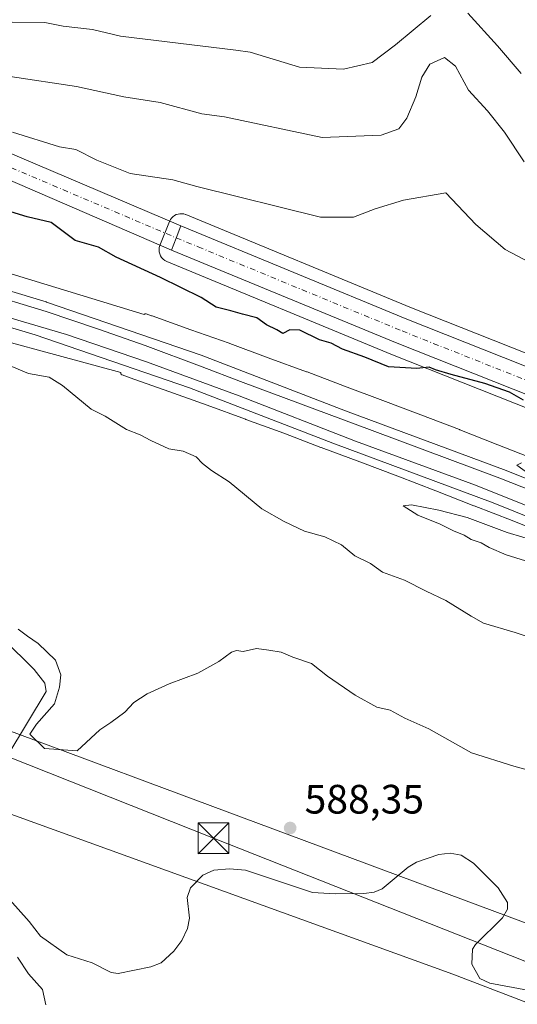
# Model space of a CAD drawing. Units: metres. Extents: x 561787 to 562913, y 4751846 to 4753883.
# Drawn here: x 562563 to 562684, y 4753204 to 4753444 of the extents above; entities that cross this region are included whole.
import ezdxf

# ---------------------------------------------------------------- set-up
doc = ezdxf.new("R2010")
doc.units = ezdxf.units.M
doc.header["$MEASUREMENT"] = 0
doc.linetypes.add('DGN Style 4', pattern=[2.6384748266838614, 1.318413404963828, -0.6592067024819142, 0.001648016756204785, -0.6592067024819142])
for name, color, linetype, lineweight in [('Arbolado forestal CxS', 92, 'Continuous', 0), ('Carretera de calzada única Cxs', 7, 'Continuous', 13), ('Carretera de calzada única eje', 7, 'DGN Style 4', 0), ('Corriente natural lineal', 142, 'Continuous', 13), ('Curva de nivel maestra', 30, 'Continuous', 30), ('Curva de nivel normal', 30, 'Continuous', 0), ('Ferrocarril', 4, 'Continuous', 0), ('Ferrocarril eje', 151, 'Continuous', 13), ('Matorral CxS', 135, 'Continuous', 0), ('Núcleo urbano CxS', 7, 'Continuous', 0), ('Punto de cota en terreno', 7, 'Continuous', 0), ('Rótulo de punto de cota en terreno', 7, 'Continuous', 0), ('Tendido', 6, 'Continuous', 0), ('Torre de tendido puntual', 7, 'Continuous', 0)]:
    doc.layers.add(name, color=color, linetype=linetype, lineweight=lineweight)
doc.styles.add('Style-Arial', font='txt')

# ---------------------------------------------------------------- blocks, each defined once
blk = doc.blocks.new('*U5')
at = {"layer": 'Arbolado forestal CxS', "color": 92, "linetype": 'Continuous', "lineweight": 0}
for points in [[(562845.6738999998, 4753160.144099999, 584.2498999999953), (562697.7301000003, 4753219.598099999, 586.8070000000008), (562551.7446999997, 4753273.9823, 589.7434999999969)], [(562497.6315000001, 4753382.629699999, 596.8071000000054), (562587.6941000001, 4753358.251700001, 596.1328999999969), (562587.6845000006, 4753358.2203, 596.1310999999987), (562587.6771, 4753358.1885, 596.1293000000006), (562587.6719000004, 4753358.156300001, 596.1275000000023), (562587.6687000003, 4753358.1237, 596.1257000000041), (562587.6677000001, 4753358.0909, 596.123900000006), (562587.6687000003, 4753358.058300001, 596.1220999999932), (562587.6719000004, 4753358.025699999, 596.120299999995), (562587.6771, 4753357.9935, 596.1186000000016), (562587.6845000006, 4753357.9615, 596.1168999999937), (562587.6941000001, 4753357.930299999, 596.1152000000002), (562587.7059000004, 4753357.899700001, 596.113599999997), (562587.7191000005, 4753357.869899999, 596.1119999999937), (562587.7345000004, 4753357.8409, 596.1104999999952), (562587.7518999996, 4753357.813100001, 596.1091000000015), (562587.7708999999, 4753357.786499999, 596.107799999998), (562587.7918999996, 4753357.761299999, 596.1065999999992), (562587.8139000004, 4753357.737299999, 596.1054000000004), (562587.8378999997, 4753357.715100001, 596.1043999999965), (562587.8630999997, 4753357.694300001, 596.1034000000072), (562587.8898, 4753357.6753, 596.1025999999983), (562587.8934000004, 4753357.673000001, 596.1024999999936), (562587.9177000001, 4753357.6579, 596.101800000004), (562587.9464999996, 4753357.6425, 596.1012000000047), (562587.9763000002, 4753357.629100001, 596.1006999999954), (562588.0066999998, 4753357.617500001, 596.1003000000055), (562589.9671, 4753356.950099999, 596.0739999999934), (562599.4129999997, 4753353.569399999, 595.9922999999981), (562608.7845000001, 4753350.278899999, 595.8852999999945), (562618.1161000002, 4753346.804099999, 595.752800000002), (562618.1842999998, 4753346.779100001, 595.7516999999935), (562627.5091000004, 4753343.406099999, 595.6089000000065), (562636.5357999997, 4753339.934, 595.5237999999954), (562636.6135, 4753339.904899999, 595.5228999999963), (562646.0012999997, 4753336.4091, 595.4308000000019), (562655.2659, 4753332.9221, 595.3821999999927), (562664.5926999999, 4753329.3499, 595.3043000000034), (562673.8482999997, 4753325.667300001, 595.2069000000047), (562673.9156999998, 4753325.640900001, 595.2062000000005), (562683.1831, 4753322.053500001, 595.0236000000004), (562701.6999000004, 4753314.685900001, 594.8714000000036)], [(562543.0510999998, 4753256.7937, 589.3127999999997), (562668.6942999996, 4753211.302100001, 587.2464000000036), (562859.5003000004, 4753138.021500001, 584.8147999999928)]]:
    blk.add_polyline3d(points, dxfattribs=at)
blk = doc.blocks.new('5PATER')
at = {"layer": 'Punto de cota en terreno', "linetype": 'Continuous', "lineweight": 0}
h = blk.add_hatch(color=51, dxfattribs=at)
edge = h.paths.add_edge_path()
edge.add_ellipse((0, 0), major_axis=(-0.1095731443231308, -0.1110710700762829), ratio=0.9994222409660322, start_angle=0, end_angle=360)
blk = doc.blocks.new('5TTEND')
at = {"layer": 'Torre de tendido puntual', "color": 7, "linetype": 'Continuous', "lineweight": 0}
for p, q in [((-0.375, 0.3754), (0.375, -0.3746)), ((0.3720000000000001, 0.3784000000000001), (-0.3720000000000001, -0.3776))]:
    blk.add_line(p, q, dxfattribs=at)
at = {"layer": 'Torre de tendido puntual', "color": 7, "linetype": 'Continuous', "lineweight": 0, "flags": 128}
blk.add_lwpolyline([(-0.375, -0.3746), (0.375, -0.3746), (0.375, 0.3754), (-0.375, 0.3754), (-0.3720000000000001, -0.3776)], dxfattribs=at)

msp = doc.modelspace()

# ---------------------------------------------------------------- linework, layer by layer
at = {"layer": 'Arbolado forestal CxS', "color": 92, "linetype": 'Continuous', "lineweight": 0}
for points in [[(562743.0717000002, 4753340.544500001, 599.7436000000016), (562658.6255000001, 4753374.0211, 601.0666000000056), (562603.5153000001, 4753396.7829, 603.5947000000015), (562603.4751000004, 4753396.7959, 603.5927999999985), (562603.0636999998, 4753396.928900001, 603.5730999999942), (562602.5948999999, 4753397.001700001, 603.530700000003), (562602.1202999996, 4753396.999700001, 603.4753000000055), (562601.6520999996, 4753396.922900001, 603.4045999999944), (562601.2017000001, 4753396.7733, 603.3193000000028), (562600.7807, 4753396.554500001, 603.2222000000038), (562600.3992999997, 4753396.272100001, 603.1162999999942), (562600.0673000002, 4753395.9329, 603.0044000000053), (562599.7928999999, 4753395.545700001, 602.8892999999953), (562599.5831000004, 4753395.120300001, 602.7737999999954), (562597.2330999998, 4753389.2203, 601.9002000000038), (562597.0834999997, 4753388.7235, 601.8766000000032), (562597.0217000004, 4753388.2083, 601.8534999999974), (562597.0497000003, 4753387.690300001, 601.8326999999991), (562597.1662999997, 4753387.184900001, 601.7900999999983), (562597.3683000002, 4753386.7071, 601.7434999999969), (562597.6497, 4753386.271299999, 601.7030999999988), (562598.0018999996, 4753385.8903, 601.6634999999952), (562598.4145000001, 4753385.5759, 601.633799999996), (562598.8750999998, 4753385.337099999, 601.6144999999962), (562598.9064999997, 4753385.324300001, 601.613599999997), (562653.9949000003, 4753362.579299999, 600.1733999999997), (562738.5783000002, 4753329.0459, 598.2847999999941)], [(562743.0717000002, 4753340.544500001, 599.7436000000016), (562658.6255000001, 4753374.0211, 601.0666000000056), (562603.5153000001, 4753396.7829, 603.5947000000015), (562603.4751000004, 4753396.7959, 603.5927999999985), (562603.0636999998, 4753396.928900001, 603.5730999999942), (562602.5948999999, 4753397.001700001, 603.530700000003), (562602.1202999996, 4753396.999700001, 603.4753000000055), (562601.6520999996, 4753396.922900001, 603.4045999999944), (562601.2017000001, 4753396.7733, 603.3193000000028), (562600.7807, 4753396.554500001, 603.2222000000038), (562600.3992999997, 4753396.272100001, 603.1162999999942), (562600.0673000002, 4753395.9329, 603.0044000000053), (562599.7928999999, 4753395.545700001, 602.8892999999953), (562599.5831000004, 4753395.120300001, 602.7737999999954), (562597.2330999998, 4753389.2203, 601.9002000000038), (562597.0834999997, 4753388.7235, 601.8766000000032), (562597.0217000004, 4753388.2083, 601.8534999999974), (562597.0497000003, 4753387.690300001, 601.8326999999991), (562597.1662999997, 4753387.184900001, 601.7900999999983), (562597.3683000002, 4753386.7071, 601.7434999999969), (562597.6497, 4753386.271299999, 601.7030999999988), (562598.0018999996, 4753385.8903, 601.6634999999952), (562598.4145000001, 4753385.5759, 601.633799999996), (562598.8750999998, 4753385.337099999, 601.6144999999962), (562598.9064999997, 4753385.324300001, 601.613599999997), (562653.9949000003, 4753362.579299999, 600.1733999999997), (562738.5783000002, 4753329.0459, 598.2847999999941)], [(562689.0575000001, 4753336.935699999, 595.9523000000045), (562679.7265, 4753340.5485, 596.1160999999993), (562670.4622999998, 4753344.234300001, 596.7133000000031), (562670.4593000002, 4753344.235500001, 596.713699999993), (562670.3690999999, 4753344.2707, 596.7260999999999), (562670.3661000002, 4753344.271700001, 596.7265000000043), (562660.9259000003, 4753347.887499999, 596.7551999999996), (562660.9231000004, 4753347.888699999, 596.7553000000044), (562651.6227000002, 4753351.3891, 597.0987000000023), (562642.2370999996, 4753354.8839, 596.8592000000062), (562633.1778999995, 4753358.3683, 596.875), (562633.1737000003, 4753358.369899999, 596.8752999999997), (562633.0323000001, 4753358.422700001, 596.8868999999977), (562633.0273000002, 4753358.424500001, 596.8873000000021), (562623.6643000003, 4753361.8115, 597.2660999999935), (562614.2984999996, 4753365.299100001, 597.1312000000034), (562614.2938999999, 4753365.3007, 597.130999999994), (562614.1611000003, 4753365.3487, 597.1272000000026), (562614.1567000002, 4753365.350299999, 597.1270999999979), (562604.7785, 4753368.642700001, 597.0785000000033), (562595.3031000001, 4753372.034299999, 597.2900999999983), (562595.2991000004, 4753372.035700001, 597.2900999999983), (562595.1889000004, 4753372.074100001, 597.289499999999), (562595.1854999998, 4753372.075099999, 597.289499999999), (562593.8870999999, 4753372.517100001, 597.2712000000029), (562593.8552999999, 4753372.526900001, 597.2718000000023), (562593.8234999999, 4753372.534299999, 597.2715000000027), (562593.8135000002, 4753372.535900001, 597.2710999999981), (562593.7915000003, 4753372.5397, 597.2703000000038), (562593.7588999998, 4753372.5429, 597.2682999999961), (562593.7259000001, 4753372.5439, 597.2651999999945), (562593.6933000004, 4753372.5429, 597.2614999999934), (562593.6606999999, 4753372.5397, 597.2568000000028), (562593.6284999996, 4753372.534299999, 597.2511999999988), (562593.5965, 4753372.526900001, 597.2449000000051), (562593.5652999999, 4753372.5175, 597.2378999999928), (562593.5349000003, 4753372.505899999, 597.2299999999959), (562593.5049000002, 4753372.4923, 597.2228000000032), (562593.4759000001, 4753372.4769, 597.2163), (562593.4483000003, 4753372.4597, 597.2094999999972), (562593.4215000002, 4753372.4407, 597.2024999999994), (562593.3963000001, 4753372.4199, 597.1952000000019), (562540.3208999997, 4753388.545700001, 596.709600000002)], [(562540.3208999997, 4753388.545700001, 596.709600000002), (562593.3963000001, 4753372.4199, 597.1952000000019), (562593.4215000002, 4753372.4407, 597.2024999999994), (562593.4483000003, 4753372.4597, 597.2094999999972), (562593.4759000001, 4753372.4769, 597.2163), (562593.5049000002, 4753372.4923, 597.2228000000032), (562593.5349000003, 4753372.505899999, 597.2299999999959), (562593.5652999999, 4753372.5175, 597.2378999999928), (562593.5965, 4753372.526900001, 597.2449000000051), (562593.6284999996, 4753372.534299999, 597.2511999999988), (562593.6606999999, 4753372.5397, 597.2568000000028), (562593.6933000004, 4753372.5429, 597.2614999999934), (562593.7259000001, 4753372.5439, 597.2651999999945), (562593.7588999998, 4753372.5429, 597.2682999999961), (562593.7915000003, 4753372.5397, 597.2703000000038), (562593.8135000002, 4753372.535900001, 597.2710999999981), (562593.8234999999, 4753372.534299999, 597.2715000000027), (562593.8552999999, 4753372.526900001, 597.2718000000023), (562593.8870999999, 4753372.517100001, 597.2712000000029), (562595.1854999998, 4753372.075099999, 597.289499999999), (562595.1889000004, 4753372.074100001, 597.289499999999), (562595.2991000004, 4753372.035700001, 597.2900999999983), (562595.3031000001, 4753372.034299999, 597.2900999999983), (562604.7785, 4753368.642700001, 597.0785000000033), (562614.1567000002, 4753365.350299999, 597.1270999999979), (562614.1611000003, 4753365.3487, 597.1272000000026), (562614.2938999999, 4753365.3007, 597.130999999994), (562614.2984999996, 4753365.299100001, 597.1312000000034), (562623.6643000003, 4753361.8115, 597.2660999999935), (562633.0273000002, 4753358.424500001, 596.8873000000021), (562633.0323000001, 4753358.422700001, 596.8868999999977), (562633.1737000003, 4753358.369899999, 596.8752999999997), (562633.1778999995, 4753358.3683, 596.875), (562642.2370999996, 4753354.8839, 596.8592000000062), (562651.6227000002, 4753351.3891, 597.0987000000023), (562660.9231000004, 4753347.888699999, 596.7553000000044), (562660.9259000003, 4753347.887499999, 596.7551999999996), (562670.3661000002, 4753344.271700001, 596.7265000000043), (562670.3690999999, 4753344.2707, 596.7260999999999), (562670.4593000002, 4753344.235500001, 596.713699999993), (562670.4622999998, 4753344.234300001, 596.7133000000031), (562679.7265, 4753340.5485, 596.1160999999993), (562689.0575000001, 4753336.935699999, 595.9523000000045)], [(562497.6315000001, 4753382.629699999, 596.8071000000054), (562587.6941000001, 4753358.251700001, 596.1328999999969), (562587.6845000006, 4753358.2203, 596.1310999999987), (562587.6771, 4753358.1885, 596.1293000000006), (562587.6719000004, 4753358.156300001, 596.1275000000023), (562587.6687000003, 4753358.1237, 596.1257000000041), (562587.6677000001, 4753358.0909, 596.123900000006), (562587.6687000003, 4753358.058300001, 596.1220999999932), (562587.6719000004, 4753358.025699999, 596.120299999995), (562587.6771, 4753357.9935, 596.1186000000016), (562587.6845000006, 4753357.9615, 596.1168999999937), (562587.6941000001, 4753357.930299999, 596.1152000000002), (562587.7059000004, 4753357.899700001, 596.113599999997), (562587.7191000005, 4753357.869899999, 596.1119999999937), (562587.7345000004, 4753357.8409, 596.1104999999952), (562587.7518999996, 4753357.813100001, 596.1091000000015), (562587.7708999999, 4753357.786499999, 596.107799999998), (562587.7918999996, 4753357.761299999, 596.1065999999992), (562587.8139000004, 4753357.737299999, 596.1054000000004), (562587.8378999997, 4753357.715100001, 596.1043999999965), (562587.8630999997, 4753357.694300001, 596.1034000000072), (562587.8898, 4753357.6753, 596.1025999999983), (562587.8934000004, 4753357.673000001, 596.1024999999936), (562587.9177000001, 4753357.6579, 596.101800000004), (562587.9464999996, 4753357.6425, 596.1012000000047), (562587.9763000002, 4753357.629100001, 596.1006999999954), (562588.0066999998, 4753357.617500001, 596.1003000000055), (562589.9671, 4753356.950099999, 596.0739999999934), (562599.4129999997, 4753353.569399999, 595.9922999999981), (562608.7845000001, 4753350.278899999, 595.8852999999945), (562618.1161000002, 4753346.804099999, 595.752800000002), (562618.1842999998, 4753346.779100001, 595.7516999999935), (562627.5091000004, 4753343.406099999, 595.6089000000065), (562636.5357999997, 4753339.934, 595.5237999999954), (562636.6135, 4753339.904899999, 595.5228999999963), (562646.0012999997, 4753336.4091, 595.4308000000019), (562655.2659, 4753332.9221, 595.3821999999927), (562664.5926999999, 4753329.3499, 595.3043000000034), (562673.8482999997, 4753325.667300001, 595.2069000000047), (562673.9156999998, 4753325.640900001, 595.2062000000005), (562683.1831, 4753322.053500001, 595.0236000000004), (562701.6999000004, 4753314.685900001, 594.8714000000036)], [(562463.3810999999, 4753309.827500001, 593.874800000005), (562472.5201000003, 4753306.120100001, 592.4250000000029), (562551.7446999997, 4753273.9823, 589.7434999999969), (562697.7301000003, 4753219.598099999, 586.8070000000008), (562845.6738999998, 4753160.144099999, 584.2498999999953), (562901.5909000002, 4753138.645199999, 584.045100000003)], [(562456.0780999997, 4753291.6699, 595.429999999993), (562464.5800999999, 4753288.2601, 593.7084999999934), (562543.0510999998, 4753256.7937, 589.3127999999997), (562668.6942999996, 4753211.302100001, 587.2464000000036), (562859.5003000004, 4753138.021500001, 584.8147999999928), (562901.7483000001, 4753121.5109, 583.5127999999969)]]:
    msp.add_polyline3d(points, dxfattribs=at)
at = {"layer": 'Carretera de calzada única Cxs', "color": 7, "linetype": 'Continuous', "lineweight": 13, "extrusion": (-0.9292590983711513, 0.3693787732895187, 0.006070414941792576), "elevation": 1233003.270666356, "flags": 128}
msp.add_lwpolyline([(-4625026.871437664, -6860.791388563887), (-4625030.044983643, -6861.192395952503), (-4625033.222223477, -6860.062575135403)], dxfattribs=at)
msp.add_lwpolyline([(-4625026.871437664, -6860.791388563887), (-4625030.044983643, -6861.192395952503), (-4625033.222223477, -6860.062575135403)], dxfattribs=at)
at = {"layer": 'Carretera de calzada única Cxs', "color": 7, "linetype": 'Continuous', "lineweight": 13}
for points in [[(562496.1601, 4753439.2301, 613.2538000000059), (562602.3701, 4753394.0101, 624.9052999999985), (562601.1901000004, 4753391.0601, 623.7755000000034), (562600.0201000003, 4753388.110099999, 624.1765000000014), (562493.2200999996, 4753434.3201, 616.1515000000073)], [(562496.1601, 4753439.2301, 613.2538000000059), (562602.3701, 4753394.0101, 624.9052999999985)], [(562600.0201000003, 4753388.110099999, 624.1765000000014), (562493.2200999996, 4753434.3201, 616.1515000000073)], [(562602.3701, 4753394.0101, 624.9052999999985), (562657.5000999998, 4753371.2401, 625.5185999999958), (562741.9801000003, 4753337.7501, 615.3365999999951), (562784.4101, 4753321.420100001, 619.7253000000055), (562828.9200999998, 4753306.790100001, 617.9888999999966), (562873.5800999999, 4753290.1501, 604.7369000000035), (562890.1801000005, 4753284.5001, 604.6956000000064), (562895.0900999998, 4753283.5001, 608.2945000000036), (562900.2629000006, 4753283.225099999, 607.0237999999954)], [(562900.3381000003, 4753275.0393, 611.5546999999933), (562890.3901000004, 4753277.690099999, 612.3665000000037), (562872.1901000004, 4753283.890100001, 613.5314999999973), (562826.8300999999, 4753300.800100001, 604.1241000000009), (562782.2701000003, 4753315.440099999, 606.2813000000025), (562739.6700999998, 4753331.840100001, 608.1258999999991), (562655.1201, 4753365.360099999, 625.1575000000012), (562600.0201000003, 4753388.110099999, 624.1765000000014)]]:
    msp.add_polyline3d(points, dxfattribs=at)
msp.add_polyline3d([(562600.0201000003, 4753388.110099999, 624.1765000000014), (562601.1901000004, 4753391.0601, 623.7755000000034), (562602.3701, 4753394.0101, 624.9052999999985), (562657.5000999998, 4753371.2401, 625.5185999999958), (562741.9801000003, 4753337.7501, 615.3365999999951), (562784.4101, 4753321.420100001, 619.7253000000055), (562828.9200999998, 4753306.790100001, 617.9888999999966), (562873.5800999999, 4753290.1501, 604.7369000000035), (562890.1801000005, 4753284.5001, 604.6956000000064), (562895.0900999998, 4753283.5001, 608.2945000000036), (562900.2629000006, 4753283.225099999, 607.0237999999954), (562900.3381000003, 4753275.0393, 611.5546999999933), (562890.3901000004, 4753277.690099999, 612.3665000000037), (562872.1901000004, 4753283.890100001, 613.5314999999973), (562826.8300999999, 4753300.800100001, 604.1241000000009), (562782.2701000003, 4753315.440099999, 606.2813000000025), (562739.6700999998, 4753331.840100001, 608.1258999999991), (562655.1201, 4753365.360099999, 625.1575000000012)], close=True, dxfattribs=at)
at = {"layer": 'Carretera de calzada única eje', "color": 7, "linetype": 'DGN Style 4', "lineweight": 0, "extrusion": (0.04638811984704017, -0.01914734132965799, 0.9987399669869342), "elevation": -64293.8072027724, "flags": 128}
msp.add_lwpolyline([(4608463.885266265, 1291965.40604954), (4608463.885266265, 1291959.577550085)], dxfattribs=at)
at = {"layer": 'Carretera de calzada única eje', "color": 7, "linetype": 'DGN Style 4', "lineweight": 0}
for points in [[(562492.9700999996, 4753437.1461, 611.7614999999934), (562601.1901000004, 4753391.1261, 623.7697000000044)], [(562606.5708999997, 4753388.905099999, 623.4771999999939), (562656.3201000001, 4753368.3661, 624.7709000000032), (562740.8300999999, 4753334.856100001, 609.4407000000066), (562762.0500999996, 4753326.6961, 617.4033999999956), (562783.3501000004, 4753318.496099999, 611.2214999999997), (562805.6300999997, 4753311.176100001, 615.8246000000072), (562827.8901000004, 4753303.856100001, 612.295100000003), (562850.2100999998, 4753295.5361, 604.249800000005), (562872.8901000004, 4753287.086100001, 611.2458000000044), (562881.1901000004, 4753284.256100001, 605.6603999999934), (562890.2901, 4753281.156099999, 605.7829999999958), (562892.7500999998, 4753280.656099999, 608.8794999999955), (562895.3201000001, 4753280.256100001, 610.5967999999993), (562900.3006999996, 4753279.1143, 608.9768999999942)]]:
    msp.add_polyline3d(points, dxfattribs=at)
at = {"layer": 'Corriente natural lineal', "color": 142, "linetype": 'Continuous', "lineweight": 13}
for points in [[(562559.0782000005, 4753293.103499999, 589.4676999999938), (562566.5100999996, 4753285.714199999, 589.2661999999982), (562569.1645999998, 4753282.365, 589.2973000000056), (562569.4358999999, 4753280.3555, 589.2605999999942), (562560.1047, 4753264.8095, 589.0298999999941)], [(562558.5269999999, 4753231.775400001, 588.3687999999966), (562565.3474000003, 4753224.178300001, 588.6113000000041), (562568.0470000004, 4753220.625600001, 588.5967999999993), (562574.4886999996, 4753216.050600001, 588.3426999999938), (562580.6584999999, 4753214.092900001, 588.2494000000006), (562585.2961999997, 4753211.749199999, 588.3095999999932), (562587.0488, 4753211.443200001, 588.414499999999), (562594.9802000001, 4753213.0635, 588.3920999999973), (562597.4946999997, 4753214.061000001, 588.1815999999963), (562600.6229999998, 4753216.934699999, 588.1209999999992), (562602.5624000002, 4753219.552100001, 587.9808000000048), (562603.9948000005, 4753222.485400001, 588.0261000000028), (562604.4552999996, 4753225.020099999, 587.7808999999979), (562603.8627000004, 4753230.0472, 587.6371000000072), (562604.6889000004, 4753232.3508, 587.613599999997), (562607.6887999997, 4753235.486199999, 587.9168000000063), (562610.3918000003, 4753236.726600001, 587.8690999999963), (562614.2362000003, 4753237.062700001, 587.6805000000022), (562618.0855, 4753236.6643, 587.7004000000015), (562634.4742999999, 4753231.289100001, 587.5184000000008), (562640.0143999998, 4753230.894400001, 587.3781000000017), (562646.9800000004, 4753230.998000001, 587.3350000000064), (562649.5022999998, 4753231.371099999, 587.2084000000032), (562651.4621000001, 4753232.153899999, 587.0274999999965), (562657.8136999998, 4753237.4011, 587.0881999999983), (562659.8771000003, 4753238.632300001, 587.1762000000017), (562665.2719000002, 4753240.5494, 587.2734000000055), (562668.0281999996, 4753240.843699999, 587.3269), (562670.7367000004, 4753240.340600001, 587.3065999999963), (562673.7363999998, 4753238.387800001, 587.053899999999), (562679.8153999997, 4753232.3902, 587.0574999999953), (562682.0489999996, 4753228.821000001, 586.8462000000001), (562682.0246000001, 4753227.221200001, 586.7920000000013), (562680.8534000004, 4753225.0715, 586.8013999999966), (562674.2368000001, 4753218.525599999, 586.8059999999969), (562673.5521999998, 4753217.388800001, 586.6744000000035), (562673.3532999996, 4753213.768200001, 586.6594000000041), (562675.2916000001, 4753210.2897, 586.7749999999943), (562677.7289000005, 4753209.1282, 586.7204000000056), (562686.9222999997, 4753207.3707, 586.6217000000033)]]:
    msp.add_polyline3d(points, dxfattribs=at)
at = {"layer": 'Curva de nivel maestra', "color": 30, "linetype": 'Continuous', "lineweight": 30, "elevation": 600, "flags": 128}
msp.add_lwpolyline([(562685.9600000001, 4753351.4801), (562682.5099999999, 4753353.460100001), (562676.54, 4753355.530099999), (562668.2699999996, 4753357.7301), (562664.4900000002, 4753358.850099999), (562662.9699999997, 4753359.5001), (562659.9500000002, 4753359.1801), (562653.0499999998, 4753359.5801), (562647.2599999999, 4753361.940099999), (562641.7999999998, 4753363.9301), (562639.0599999996, 4753365.4001), (562636.2000000002, 4753366.170100001), (562631.3799999999, 4753368.540100001), (562628.9600000001, 4753368.6501), (562627.2199999997, 4753367.780099999), (562625.7699999996, 4753368.670100001), (562623.25, 4753369.880100001), (562620.8399999999, 4753371.590100001), (562617.3600000005, 4753372.450099999), (562614.54, 4753373.280099999), (562610.9500000002, 4753374.140100001), (562607.29, 4753376.5101), (562597.3600000005, 4753381.440099999), (562586.5300000003, 4753386.420100001), (562582.2100000001, 4753388.8301), (562576.5099999999, 4753390.4801), (562570.7000000002, 4753394.870100001), (562564.8499999996, 4753396.2601), (562545.3600000005, 4753402.200099999)], dxfattribs=at)
at = {"layer": 'Curva de nivel normal', "color": 30, "linetype": 'Continuous', "lineweight": 0, "flags": 128}
for points, elevation in [([(562672.3600000005, 4753445.939999999), (562679.6299999999, 4753437.99), (562685.3700000001, 4753431.24)], 615), ([(562561.1699999999, 4753443.76), (562569.1699999999, 4753443.67), (562573.6100000005, 4753442.76), (562580.8099999996, 4753442.02), (562587.6399999997, 4753440.390000001), (562615.7599999999, 4753436.970000001), (562619.2599999999, 4753436.42), (562631.2999999998, 4753432.800000001), (562642.0300000003, 4753432.27), (562649.0300000003, 4753433.9), (562654.7000000002, 4753438.27), (562663.3200000003, 4753445.380000001)], 615), ([(562560.7199999997, 4753430.529999999), (562576.8600000005, 4753428.029999999), (562588.4500000002, 4753425.52), (562597.3200000003, 4753424.15), (562607.4500000002, 4753421.380000001), (562612.9699999997, 4753420.630000001), (562636.8499999996, 4753415.59), (562651.25, 4753416.189999999), (562655.5, 4753417.76), (562657.4500000002, 4753420.33), (562659.6600000003, 4753425.5), (562661.1100000005, 4753430.359999999), (562663.1100000005, 4753433.539999999), (562666.6600000003, 4753435.16), (562669.3399999999, 4753433), (562672.5700000003, 4753427.199999999), (562677.1799999997, 4753422.140000001), (562681.2999999998, 4753416.930000001), (562686.1399999997, 4753409.680000001)], 610), ([(562561.2400000002, 4753416.890000001), (562572.75, 4753413.310000001), (562576.7000000002, 4753412.689999999), (562581.8499999996, 4753410.100000001), (562589.9800000004, 4753406.850000001), (562600.3600000005, 4753405.279999999), (562606.2000000002, 4753403.630000001), (562636.3899999997, 4753396.15), (562644.4699999997, 4753396.180000001), (562649.79, 4753398.180000001), (562656.6399999997, 4753400.34), (562667.0300000003, 4753402.07), (562674.3600000005, 4753394.369999999), (562681.5099999999, 4753388.289999999), (562689.0899999999, 4753384.26)], 605), ([(562689.7000000002, 4753292.75), (562683.9600000001, 4753294.720000001), (562676.2000000002, 4753297), (562673.1500000004, 4753298.689999999), (562667.04, 4753302.58), (562662.2300000004, 4753304.859999999), (562656.9000000004, 4753307.52), (562651.54, 4753309.51), (562648.5999999996, 4753311.560000001), (562644.8300000001, 4753313.460000001), (562641.54, 4753316.17), (562637.4699999997, 4753318.100000001), (562632.5099999999, 4753319.480000001), (562627.5599999996, 4753321.850000001), (562622.1200000001, 4753324.939999999), (562614.1399999997, 4753331.49), (562609.8200000003, 4753334.300000001), (562607.6200000001, 4753336), (562606.0599999996, 4753337.640000001), (562602.9199999999, 4753338.99), (562599.4000000004, 4753339.619999999), (562594.9800000004, 4753341.619999999), (562592.4100000003, 4753343.039999999), (562589.0800000001, 4753344.27), (562583.8700000001, 4753347.550000001), (562580.4600000001, 4753349.279999999), (562573.4600000001, 4753355.09), (562570.2300000004, 4753357.07), (562565.1600000003, 4753358.01), (562553.2699999996, 4753362.92)], 595), ([(562685.5099999999, 4753336.189999999), (562684.3700000001, 4753335.630000001), (562691.3399999999, 4753330.550000001)], 595), ([(562689.6100000005, 4753316.859999999), (562681.9900000002, 4753319.15), (562672.1900000004, 4753322.82), (562665.2999999998, 4753324.630000001), (562658.5999999996, 4753325.880000001), (562656.5999999996, 4753325.630000001), (562660.1399999997, 4753323.350000001), (562665.5999999996, 4753321.210000001), (562668.9000000004, 4753319.529999999), (562671.5199999996, 4753318.480000001), (562673.1699999999, 4753317.460000001), (562675.6500000004, 4753316.609999999), (562677.5999999996, 4753315.470000001), (562681.7599999999, 4753313.74), (562686.4600000001, 4753312.210000001)], 595), ([(562562.6699999999, 4753295.57), (562564.8799999999, 4753293.850000001), (562567.5199999996, 4753292.050000001), (562571.7599999999, 4753287.960000001), (562573.0599999996, 4753284.42), (562572.7599999999, 4753281.4), (562571.4800000004, 4753277.33), (562567.0999999996, 4753272.33), (562565.5, 4753269.92), (562569.0599999996, 4753266.430000001), (562577.0300000003, 4753265.84), (562582.54, 4753270.970000001), (562585.2699999996, 4753272.800000001), (562588.6299999999, 4753275.279999999), (562590.9000000004, 4753277.619999999), (562594.1500000004, 4753279.75), (562599.4900000002, 4753282.210000001), (562606.5099999999, 4753284.82), (562611.6100000005, 4753287.619999999), (562614.6600000003, 4753289.930000001), (562615.9500000002, 4753290.359999999), (562617.5099999999, 4753290.07), (562620.7999999998, 4753290.83), (562623.7800000003, 4753290.42), (562626.7999999998, 4753289.9), (562629.6600000003, 4753288.74), (562634.2100000001, 4753287.180000001), (562638.1500000004, 4753284.08), (562644.9000000004, 4753279.439999999), (562650.1399999997, 4753276.529999999), (562653.4199999999, 4753275.789999999), (562656.9600000001, 4753273.859999999), (562662.8499999996, 4753271.220000001), (562673.29, 4753265.390000001), (562683.6399999997, 4753262.140000001), (562694.3399999999, 4753259.180000001)], 590), ([(562569.3700000001, 4753203.82), (562568.5499999998, 4753207.59), (562565.1799999997, 4753211.41), (562562.4900000002, 4753215.449999999)], 590)]:
    msp.add_lwpolyline(points, dxfattribs=dict(at, elevation=elevation))
at = {"layer": 'Ferrocarril', "color": 4, "linetype": 'Continuous', "lineweight": 0}
msp.add_polyline3d([(562549.3384999996, 4753381.470600001, 596.6043000000063), (562569.4589000001, 4753375.4586, 596.8579999999929), (562569.5199999996, 4753375.438300001, 596.8657999999997), (562607.2894000001, 4753362.4737, 596.4284999999945), (562607.3317999998, 4753362.4584, 596.4279999999999), (562642.5258999999, 4753348.895, 597.1472999999969), (562681.7372000003, 4753334.322000001, 595.4688000000025), (562719.8537999997, 4753318.9034, 596.2127999999939), (562783.2065000003, 4753294.3694, 595.8497000000061), (562887.9683999997, 4753252.7293, 592.9624999999943), (562900.5891000004, 4753247.7061, 592.8916999999929), (562900.6588000003, 4753240.1218, 592.9477999999945), (562900.6679999996, 4753239.122500001, 592.8889999999956), (562899.7207000004, 4753239.508300001, 592.8772999999928), (562780.0625999998, 4753286.471999999, 594.6137000000017), (562716.6947999997, 4753311.0121, 595.9248999999982), (562678.5947000004, 4753326.424100001, 595.5363999999972), (562639.4363000002, 4753340.976199999, 595.9807000000001), (562604.4149000002, 4753354.473999999, 596.108600000007), (562566.8064000001, 4753367.3825, 597.3393000000069), (562546.8598999997, 4753373.339400001, 596.828800000003)], dxfattribs=at)
at = {"layer": 'Ferrocarril eje', "color": 151, "linetype": 'Continuous', "lineweight": 13}
for points in [[(562540.6579, 4753377.415200001, 597.4182000000001), (562574.4188000001, 4753367.466800001, 596.7109000000055), (562593.9451000001, 4753360.7993, 596.4608000000007), (562616.5405000001, 4753352.491400001, 596.0399000000034), (562644.9924, 4753341.457800001, 595.6736999999994), (562674.2726999996, 4753330.6897, 595.8990999999951), (562702.9007000001, 4753319.259600001, 595.0847000000067), (562732.1637000004, 4753307.988399999, 595.0182999999961), (562764.0724999999, 4753295.2883, 595.7308000000048), (562799.5267000003, 4753281.424100001, 594.4627000000038), (562824.9797, 4753271.4758, 593.7807999999932), (562845.9877000004, 4753263.273700001, 593.5040000000008), (562868.4773000004, 4753254.436600001, 593.3160000000062), (562884.3523000004, 4753248.033700001, 593.1456000000035), (562900.6445000004, 4753241.683599999, 593.0396999999939)], [(562553.3771000003, 4753378.024599999, 596.7593000000053), (562569.4902999997, 4753373.1033, 597.0194999999949), (562582.2697000002, 4753368.817100001, 596.5595999999932), (562593.6202999996, 4753364.848300001, 596.4336000000039), (562607.5599999996, 4753359.640000001, 596.311799999996), (562616.8700000001, 4753356, 596.0489999999991), (562649.0099999999, 4753344.08, 595.8312000000005), (562680.2186000004, 4753332.3839, 595.4649000000063), (562757.3712999999, 4753301.983200001, 595.3052000000025), (562799.2019999997, 4753285.5525, 594.4894000000058), (562845.6364000002, 4753267.534399999, 593.4330999999949), (562900.6102999998, 4753245.402000001, 592.963699999993)]]:
    msp.add_polyline3d(points, dxfattribs=at)
at = {"layer": 'Matorral CxS', "color": 135, "linetype": 'Continuous', "lineweight": 0}
for points in [[(562859.5003000004, 4753138.021500001, 584.8147999999928), (562668.6942999996, 4753211.302100001, 587.2464000000036), (562543.0510999998, 4753256.7937, 589.3127999999997), (562464.5800999999, 4753288.2601, 593.7084999999934), (562456.0780999997, 4753291.6699, 595.429999999993), (562426.8800999997, 4753303.380100001, 600.0195999999996), (562422.3601000002, 4753305.780099999, 600.3104000000021), (562422.3501000004, 4753305.790100001, 600.3110000000015), (562423.1601, 4753307.2501, 600.1293000000006), (562396.8000999996, 4753315.8201, 601.1034000000072), (562372.6700999998, 4753327.4001, 599.1438999999956), (562277.0950999996, 4753383.482899999, 596.1554000000033), (562284.0604999998, 4753399.480900001, 595.0485999999946), (562284.3130999999, 4753400.079700001, 594.9756000000052), (562319.6801000005, 4753381.4101, 594.8726000000024), (562431.5401, 4753322.340100001, 597.1349999999948), (562433.3300999999, 4753325.5601, 596.495299999995), (562433.3400999998, 4753325.550100001, 596.4956999999995), (562462.6601, 4753310.120100001, 593.9833999999975), (562463.3810999999, 4753309.827500001, 593.874800000005), (562472.5201000003, 4753306.120100001, 592.4250000000029), (562551.7446999997, 4753273.9823, 589.7434999999969), (562697.7301000003, 4753219.598099999, 586.8070000000008), (562845.6738999998, 4753160.144099999, 584.2498999999953)], [(562463.3810999999, 4753309.827500001, 593.874800000005), (562472.5201000003, 4753306.120100001, 592.4250000000029), (562551.7446999997, 4753273.9823, 589.7434999999969), (562697.7301000003, 4753219.598099999, 586.8070000000008), (562845.6738999998, 4753160.144099999, 584.2498999999953), (562901.5909000002, 4753138.645199999, 584.045100000003)], [(562456.0780999997, 4753291.6699, 595.429999999993), (562464.5800999999, 4753288.2601, 593.7084999999934), (562543.0510999998, 4753256.7937, 589.3127999999997), (562668.6942999996, 4753211.302100001, 587.2464000000036), (562859.5003000004, 4753138.021500001, 584.8147999999928), (562901.7483000001, 4753121.5109, 583.5127999999969)]]:
    msp.add_polyline3d(points, dxfattribs=at)
at = {"layer": 'Núcleo urbano CxS', "color": 7, "linetype": 'Continuous', "lineweight": 0}
for points in [[(562738.5783000002, 4753329.0459, 598.2847999999941), (562653.9949000003, 4753362.579299999, 600.1733999999997), (562598.9064999997, 4753385.324300001, 601.613599999997), (562598.8750999998, 4753385.337099999, 601.6144999999962), (562598.4145000001, 4753385.5759, 601.633799999996), (562598.0018999996, 4753385.8903, 601.6634999999952), (562597.6497, 4753386.271299999, 601.7030999999988), (562597.3683000002, 4753386.7071, 601.7434999999969), (562597.1662999997, 4753387.184900001, 601.7900999999983), (562597.0497000003, 4753387.690300001, 601.8326999999991), (562597.0217000004, 4753388.2083, 601.8534999999974), (562597.0834999997, 4753388.7235, 601.8766000000032), (562597.2330999998, 4753389.2203, 601.9002000000038), (562599.5831000004, 4753395.120300001, 602.7737999999954), (562599.7928999999, 4753395.545700001, 602.8892999999953), (562600.0673000002, 4753395.9329, 603.0044000000053), (562600.3992999997, 4753396.272100001, 603.1162999999942), (562600.7807, 4753396.554500001, 603.2222000000038), (562601.2017000001, 4753396.7733, 603.3193000000028), (562601.6520999996, 4753396.922900001, 603.4045999999944), (562602.1202999996, 4753396.999700001, 603.4753000000055), (562602.5948999999, 4753397.001700001, 603.530700000003), (562603.0636999998, 4753396.928900001, 603.5730999999942), (562603.4751000004, 4753396.7959, 603.5927999999985), (562603.5153000001, 4753396.7829, 603.5947000000015), (562658.6255000001, 4753374.0211, 601.0666000000056), (562743.0717000002, 4753340.544500001, 599.7436000000016)], [(562743.0717000002, 4753340.544500001, 599.7436000000016), (562658.6255000001, 4753374.0211, 601.0666000000056), (562603.5153000001, 4753396.7829, 603.5947000000015), (562603.4751000004, 4753396.7959, 603.5927999999985), (562603.0636999998, 4753396.928900001, 603.5730999999942), (562602.5948999999, 4753397.001700001, 603.530700000003), (562602.1202999996, 4753396.999700001, 603.4753000000055), (562601.6520999996, 4753396.922900001, 603.4045999999944), (562601.2017000001, 4753396.7733, 603.3193000000028), (562600.7807, 4753396.554500001, 603.2222000000038), (562600.3992999997, 4753396.272100001, 603.1162999999942), (562600.0673000002, 4753395.9329, 603.0044000000053), (562599.7928999999, 4753395.545700001, 602.8892999999953), (562599.5831000004, 4753395.120300001, 602.7737999999954), (562597.2330999998, 4753389.2203, 601.9002000000038), (562597.0834999997, 4753388.7235, 601.8766000000032), (562597.0217000004, 4753388.2083, 601.8534999999974), (562597.0497000003, 4753387.690300001, 601.8326999999991), (562597.1662999997, 4753387.184900001, 601.7900999999983), (562597.3683000002, 4753386.7071, 601.7434999999969), (562597.6497, 4753386.271299999, 601.7030999999988), (562598.0018999996, 4753385.8903, 601.6634999999952), (562598.4145000001, 4753385.5759, 601.633799999996), (562598.8750999998, 4753385.337099999, 601.6144999999962), (562598.9064999997, 4753385.324300001, 601.613599999997), (562653.9949000003, 4753362.579299999, 600.1733999999997), (562738.5783000002, 4753329.0459, 598.2847999999941)], [(562540.3208999997, 4753388.545700001, 596.709600000002), (562593.3963000001, 4753372.4199, 597.1952000000019), (562593.4215000002, 4753372.4407, 597.2024999999994), (562593.4483000003, 4753372.4597, 597.2094999999972), (562593.4759000001, 4753372.4769, 597.2163), (562593.5049000002, 4753372.4923, 597.2228000000032), (562593.5349000003, 4753372.505899999, 597.2299999999959), (562593.5652999999, 4753372.5175, 597.2378999999928), (562593.5965, 4753372.526900001, 597.2449000000051), (562593.6284999996, 4753372.534299999, 597.2511999999988), (562593.6606999999, 4753372.5397, 597.2568000000028), (562593.6933000004, 4753372.5429, 597.2614999999934), (562593.7259000001, 4753372.5439, 597.2651999999945), (562593.7588999998, 4753372.5429, 597.2682999999961), (562593.7915000003, 4753372.5397, 597.2703000000038), (562593.8135000002, 4753372.535900001, 597.2710999999981), (562593.8234999999, 4753372.534299999, 597.2715000000027), (562593.8552999999, 4753372.526900001, 597.2718000000023), (562593.8870999999, 4753372.517100001, 597.2712000000029), (562595.1854999998, 4753372.075099999, 597.289499999999), (562595.1889000004, 4753372.074100001, 597.289499999999), (562595.2991000004, 4753372.035700001, 597.2900999999983), (562595.3031000001, 4753372.034299999, 597.2900999999983), (562604.7785, 4753368.642700001, 597.0785000000033), (562614.1567000002, 4753365.350299999, 597.1270999999979), (562614.1611000003, 4753365.3487, 597.1272000000026), (562614.2938999999, 4753365.3007, 597.130999999994), (562614.2984999996, 4753365.299100001, 597.1312000000034), (562623.6643000003, 4753361.8115, 597.2660999999935), (562633.0273000002, 4753358.424500001, 596.8873000000021), (562633.0323000001, 4753358.422700001, 596.8868999999977), (562633.1737000003, 4753358.369899999, 596.8752999999997), (562633.1778999995, 4753358.3683, 596.875), (562642.2370999996, 4753354.8839, 596.8592000000062), (562651.6227000002, 4753351.3891, 597.0987000000023), (562660.9231000004, 4753347.888699999, 596.7553000000044), (562660.9259000003, 4753347.887499999, 596.7551999999996), (562670.3661000002, 4753344.271700001, 596.7265000000043), (562670.3690999999, 4753344.2707, 596.7260999999999), (562670.4593000002, 4753344.235500001, 596.713699999993), (562670.4622999998, 4753344.234300001, 596.7133000000031), (562679.7265, 4753340.5485, 596.1160999999993), (562689.0575000001, 4753336.935699999, 595.9523000000045)], [(562540.3208999997, 4753388.545700001, 596.709600000002), (562593.3963000001, 4753372.4199, 597.1952000000019), (562593.4215000002, 4753372.4407, 597.2024999999994), (562593.4483000003, 4753372.4597, 597.2094999999972), (562593.4759000001, 4753372.4769, 597.2163), (562593.5049000002, 4753372.4923, 597.2228000000032), (562593.5349000003, 4753372.505899999, 597.2299999999959), (562593.5652999999, 4753372.5175, 597.2378999999928), (562593.5965, 4753372.526900001, 597.2449000000051), (562593.6284999996, 4753372.534299999, 597.2511999999988), (562593.6606999999, 4753372.5397, 597.2568000000028), (562593.6933000004, 4753372.5429, 597.2614999999934), (562593.7259000001, 4753372.5439, 597.2651999999945), (562593.7588999998, 4753372.5429, 597.2682999999961), (562593.7915000003, 4753372.5397, 597.2703000000038), (562593.8135000002, 4753372.535900001, 597.2710999999981), (562593.8234999999, 4753372.534299999, 597.2715000000027), (562593.8552999999, 4753372.526900001, 597.2718000000023), (562593.8870999999, 4753372.517100001, 597.2712000000029), (562595.1854999998, 4753372.075099999, 597.289499999999), (562595.1889000004, 4753372.074100001, 597.289499999999), (562595.2991000004, 4753372.035700001, 597.2900999999983), (562595.3031000001, 4753372.034299999, 597.2900999999983), (562604.7785, 4753368.642700001, 597.0785000000033), (562614.1567000002, 4753365.350299999, 597.1270999999979), (562614.1611000003, 4753365.3487, 597.1272000000026), (562614.2938999999, 4753365.3007, 597.130999999994), (562614.2984999996, 4753365.299100001, 597.1312000000034), (562623.6643000003, 4753361.8115, 597.2660999999935), (562633.0273000002, 4753358.424500001, 596.8873000000021), (562633.0323000001, 4753358.422700001, 596.8868999999977), (562633.1737000003, 4753358.369899999, 596.8752999999997), (562633.1778999995, 4753358.3683, 596.875), (562642.2370999996, 4753354.8839, 596.8592000000062), (562651.6227000002, 4753351.3891, 597.0987000000023), (562660.9231000004, 4753347.888699999, 596.7553000000044), (562660.9259000003, 4753347.887499999, 596.7551999999996), (562670.3661000002, 4753344.271700001, 596.7265000000043), (562670.3690999999, 4753344.2707, 596.7260999999999), (562670.4593000002, 4753344.235500001, 596.713699999993), (562670.4622999998, 4753344.234300001, 596.7133000000031), (562679.7265, 4753340.5485, 596.1160999999993), (562689.0575000001, 4753336.935699999, 595.9523000000045)], [(562701.6999000004, 4753314.685900001, 594.8714000000036), (562683.1831, 4753322.053500001, 595.0236000000004), (562673.9156999998, 4753325.640900001, 595.2062000000005), (562673.8482999997, 4753325.667300001, 595.2069000000047), (562664.5926999999, 4753329.3499, 595.3043000000034), (562655.2659, 4753332.9221, 595.3821999999927), (562646.0012999997, 4753336.4091, 595.4308000000019), (562636.6135, 4753339.904899999, 595.5228999999963), (562636.5357999997, 4753339.934, 595.5237999999954), (562627.5091000004, 4753343.406099999, 595.6089000000065), (562618.1842999998, 4753346.779100001, 595.7516999999935), (562618.1161000002, 4753346.804099999, 595.752800000002), (562608.7845000001, 4753350.278899999, 595.8852999999945), (562599.4129999997, 4753353.569399999, 595.9922999999981), (562589.9671, 4753356.950099999, 596.0739999999934), (562588.0066999998, 4753357.617500001, 596.1003000000055), (562587.9763000002, 4753357.629100001, 596.1006999999954), (562587.9464999996, 4753357.6425, 596.1012000000047), (562587.9177000001, 4753357.6579, 596.101800000004), (562587.8934000004, 4753357.673000001, 596.1024999999936), (562587.8898, 4753357.6753, 596.1025999999983), (562587.8630999997, 4753357.694300001, 596.1034000000072), (562587.8378999997, 4753357.715100001, 596.1043999999965), (562587.8139000004, 4753357.737299999, 596.1054000000004), (562587.7918999996, 4753357.761299999, 596.1065999999992), (562587.7708999999, 4753357.786499999, 596.107799999998), (562587.7518999996, 4753357.813100001, 596.1091000000015), (562587.7345000004, 4753357.8409, 596.1104999999952), (562587.7191000005, 4753357.869899999, 596.1119999999937), (562587.7059000004, 4753357.899700001, 596.113599999997), (562587.6941000001, 4753357.930299999, 596.1152000000002), (562587.6845000006, 4753357.9615, 596.1168999999937), (562587.6771, 4753357.9935, 596.1186000000016), (562587.6719000004, 4753358.025699999, 596.120299999995), (562587.6687000003, 4753358.058300001, 596.1220999999932), (562587.6677000001, 4753358.0909, 596.123900000006), (562587.6687000003, 4753358.1237, 596.1257000000041), (562587.6719000004, 4753358.156300001, 596.1275000000023), (562587.6771, 4753358.1885, 596.1293000000006), (562587.6845000006, 4753358.2203, 596.1310999999987), (562587.6941000001, 4753358.251700001, 596.1328999999969), (562497.6315000001, 4753382.629699999, 596.8071000000054)], [(562497.6315000001, 4753382.629699999, 596.8071000000054), (562587.6941000001, 4753358.251700001, 596.1328999999969), (562587.6845000006, 4753358.2203, 596.1310999999987), (562587.6771, 4753358.1885, 596.1293000000006), (562587.6719000004, 4753358.156300001, 596.1275000000023), (562587.6687000003, 4753358.1237, 596.1257000000041), (562587.6677000001, 4753358.0909, 596.123900000006), (562587.6687000003, 4753358.058300001, 596.1220999999932), (562587.6719000004, 4753358.025699999, 596.120299999995), (562587.6771, 4753357.9935, 596.1186000000016), (562587.6845000006, 4753357.9615, 596.1168999999937), (562587.6941000001, 4753357.930299999, 596.1152000000002), (562587.7059000004, 4753357.899700001, 596.113599999997), (562587.7191000005, 4753357.869899999, 596.1119999999937), (562587.7345000004, 4753357.8409, 596.1104999999952), (562587.7518999996, 4753357.813100001, 596.1091000000015), (562587.7708999999, 4753357.786499999, 596.107799999998), (562587.7918999996, 4753357.761299999, 596.1065999999992), (562587.8139000004, 4753357.737299999, 596.1054000000004), (562587.8378999997, 4753357.715100001, 596.1043999999965), (562587.8630999997, 4753357.694300001, 596.1034000000072), (562587.8898, 4753357.6753, 596.1025999999983), (562587.8934000004, 4753357.673000001, 596.1024999999936), (562587.9177000001, 4753357.6579, 596.101800000004), (562587.9464999996, 4753357.6425, 596.1012000000047), (562587.9763000002, 4753357.629100001, 596.1006999999954), (562588.0066999998, 4753357.617500001, 596.1003000000055), (562589.9671, 4753356.950099999, 596.0739999999934), (562599.4129999997, 4753353.569399999, 595.9922999999981), (562608.7845000001, 4753350.278899999, 595.8852999999945), (562618.1161000002, 4753346.804099999, 595.752800000002), (562618.1842999998, 4753346.779100001, 595.7516999999935), (562627.5091000004, 4753343.406099999, 595.6089000000065), (562636.5357999997, 4753339.934, 595.5237999999954), (562636.6135, 4753339.904899999, 595.5228999999963), (562646.0012999997, 4753336.4091, 595.4308000000019), (562655.2659, 4753332.9221, 595.3821999999927), (562664.5926999999, 4753329.3499, 595.3043000000034), (562673.8482999997, 4753325.667300001, 595.2069000000047), (562673.9156999998, 4753325.640900001, 595.2062000000005), (562683.1831, 4753322.053500001, 595.0236000000004), (562701.6999000004, 4753314.685900001, 594.8714000000036)]]:
    msp.add_polyline3d(points, dxfattribs=at)
at = {"layer": 'Tendido', "color": 6, "linetype": 'Continuous', "lineweight": 0}
msp.add_polyline3d([(562901.6725000005, 4753129.7667, 586.9036999999954), (562752.1962000001, 4753188.450800001, 591.2847999999941), (562610.3099999996, 4753244.480000001, 594.010500000004), (562419.1069999998, 4753320.3672, 602.3506999999954), (562289.1434000004, 4753392.651500001, 598.2045000000071), (562282.6438999996, 4753396.227499999, 596.2161999999954)], dxfattribs=at)

# ---------------------------------------------------------------- block references
at = {"layer": 'Arbolado forestal CxS', "color": 92, "linetype": 'Continuous', "lineweight": 0}
msp.add_blockref('*U5', (0, 0), dxfattribs=at)
at = {"layer": 'Punto de cota en terreno', "color": 7, "linetype": 'Continuous', "lineweight": 0, "xscale": 10, "yscale": 10, "zscale": 10}
msp.add_blockref('5PATER', (562629.0099999999, 4753247, 588.3500000000058), dxfattribs=at)
at = {"layer": 'Torre de tendido puntual', "color": 7, "linetype": 'Continuous', "lineweight": 0, "xscale": 10, "yscale": 10, "zscale": 10}
msp.add_blockref('5TTEND', (562610.3099999996, 4753244.480000001, 594.010500000004), dxfattribs=at)

# ---------------------------------------------------------------- texts
at = {"layer": 'Rótulo de punto de cota en terreno', "color": 7, "linetype": 'Continuous', "lineweight": 0, "style": 'Style-Arial'}
msp.add_text('588,35', height=7.000000000000002, dxfattribs=at).set_placement((562632.5378000002, 4753250.527799999))

doc.saveas('drawing.dxf')
